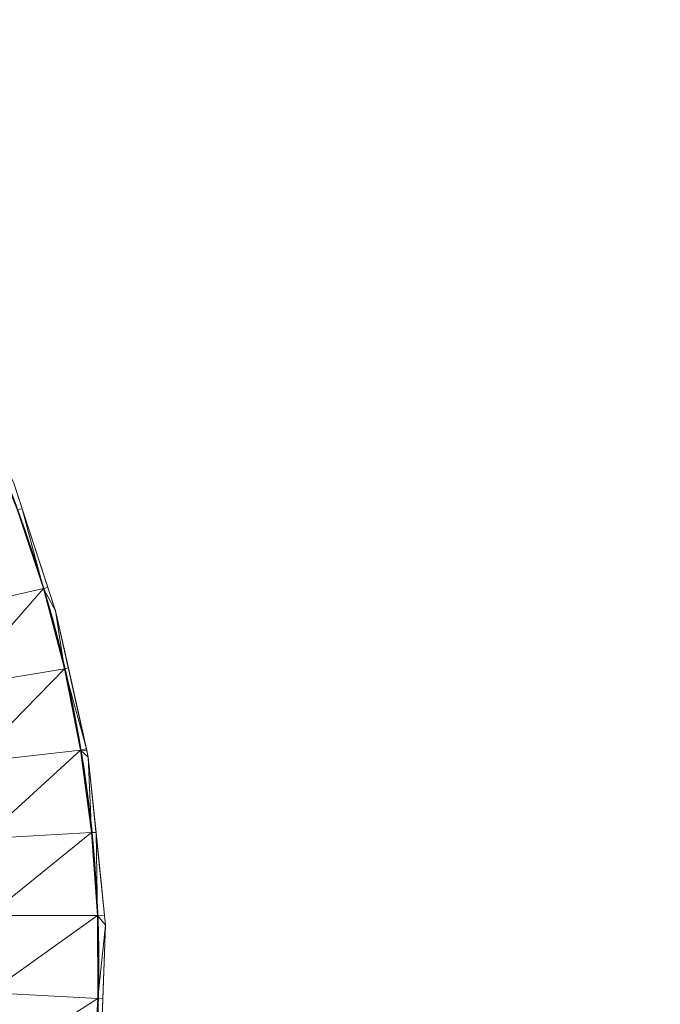
# Model space of a CAD drawing. Extents: x 3248468 to 3251140, y 1404660 to 1408502.
# Drawn here: x 3249707 to 3249736, y 1407122 to 1407166 of the extents above; entities that cross this region are included whole.
import ezdxf

# ---------------------------------------------------------------- set-up
doc = ezdxf.new("R2010")
doc.units = 0
doc.header["$LTSCALE"] = 25
doc.header["$MEASUREMENT"] = 0
for name, color, linetype, lineweight in [('SRF-3D POLY', 230, 'CONTINUOUS', 13), ('SRF-TRIANGLE', 199, 'CONTINUOUS', 15), ('X-CRB-CONC-TBC', 6, 'CONTINUOUS', 9), ('X-PAV-CONC-EDGE', 7, 'CONTINUOUS', 25)]:
    doc.layers.add(name, color=color, linetype=linetype, lineweight=lineweight)
doc.layers.add('SRF-LIMITS', color=30, linetype='CONTINUOUS', lineweight=18, plot=False)

msp = doc.modelspace()

# ---------------------------------------------------------------- linework, layer by layer
at = {"layer": 'SRF-3D POLY'}
msp.add_polyline3d([(3249700.122, 1407167.392, 6944.955), (3249700.271, 1407165.735, 6944.938), (3249700.472, 1407164.085, 6944.92), (3249700.725, 1407162.441, 6944.903), (3249701.029, 1407160.806, 6944.885), (3249701.385, 1407159.182, 6944.868), (3249701.582, 1407158.374, 6944.859), (3249702.099, 1407156.475, 6944.852), (3249702.687, 1407154.597, 6944.845), (3249703.344, 1407152.742, 6944.838), (3249703.882, 1407151.368, 6944.833), (3249705.483, 1407148.011, 6944.814), (3249706.871, 1407144.56, 6944.794), (3249708.041, 1407141.029, 6944.775), (3249708.987, 1407137.432, 6944.756), (3249709.707, 1407133.783, 6944.736), (3249710.197, 1407130.096, 6944.717), (3249710.455, 1407126.386, 6944.698), (3249710.481, 1407122.666, 6944.678), (3249710.274, 1407118.953, 6944.659)], dxfattribs=at)
at = {"layer": 'SRF-LIMITS', "elevation": 6948.151}
msp.add_lwpolyline([(3249699.982, 1407170.714), (3249701.582, 1407158.374), (3249703.882, 1407151.368), (3249704.623, 1407150.108), (3249706.71, 1407145.737), (3249708.588, 1407140.019), (3249710.046, 1407133.472), (3249710.824, 1407125.954), (3249710.532, 1407118.078), (3249708.807, 1407108.47), (3249704.567, 1407097.108), (3249698.646, 1407087.627), (3249691.926, 1407080.347), (3249683.805, 1407073.906), (3249677.334, 1407071.199), (3249669.142, 1407068.915), (3249661.511, 1407067.825), (3249659.612, 1407067.582), (3249653.231, 1407067.285), (3249646.084, 1407067.604), (3249639.108, 1407068.795), (3249635.009, 1407069.917), (3249620.267, 1407071.159), (3249603.42, 1407069.788)], dxfattribs=at)
at = {"layer": 'SRF-TRIANGLE'}
for p, q in [((3249706.71, 1407145.737, 6944.781), (3249707.087, 1407144.59, 6944.78)), ((3249707.087, 1407144.59, 6944.78), (3249706.871, 1407144.56, 6944.794)), ((3249708.041, 1407141.029, 6944.775), (3249706.871, 1407144.56, 6944.794)), ((3249707.087, 1407144.59, 6944.78), (3249708.244, 1407141.065, 6944.762)), ((3249707.087, 1407144.59, 6944.78), (3249708.041, 1407141.029, 6944.775)), ((3249703.301, 1407139.954, 6944.772), (3249708.041, 1407141.029, 6944.775)), ((3249704.199, 1407136.624, 6944.757), (3249708.041, 1407141.029, 6944.775)), ((3249708.244, 1407141.065, 6944.762), (3249708.041, 1407141.029, 6944.775)), ((3249708.987, 1407137.432, 6944.756), (3249708.041, 1407141.029, 6944.775)), ((3249708.588, 1407140.019, 6944.752), (3249708.041, 1407141.029, 6944.775)), ((3249708.244, 1407141.065, 6944.762), (3249708.588, 1407140.019, 6944.752)), ((3249708.588, 1407140.019, 6944.752), (3249709.156, 1407137.469, 6944.744)), ((3249708.588, 1407140.019, 6944.752), (3249708.987, 1407137.432, 6944.756)), ((3249704.199, 1407136.624, 6944.757), (3249708.987, 1407137.432, 6944.756)), ((3249708.987, 1407137.432, 6944.756), (3249704.884, 1407133.243, 6944.742)), ((3249709.156, 1407137.469, 6944.744), (3249708.987, 1407137.432, 6944.756)), ((3249709.707, 1407133.783, 6944.736), (3249708.987, 1407137.432, 6944.756)), ((3249709.962, 1407133.848, 6944.719), (3249708.987, 1407137.432, 6944.756)), ((3249709.156, 1407137.469, 6944.744), (3249709.962, 1407133.848, 6944.719)), ((3249704.884, 1407133.243, 6944.742), (3249709.707, 1407133.783, 6944.736)), ((3249709.707, 1407133.783, 6944.736), (3249705.354, 1407129.826, 6944.727)), ((3249709.962, 1407133.848, 6944.719), (3249709.707, 1407133.783, 6944.736)), ((3249710.197, 1407130.096, 6944.717), (3249709.707, 1407133.783, 6944.736)), ((3249709.978, 1407133.779, 6944.714), (3249709.707, 1407133.783, 6944.736)), ((3249710.046, 1407133.472, 6944.71), (3249709.707, 1407133.783, 6944.736)), ((3249709.962, 1407133.848, 6944.719), (3249709.978, 1407133.779, 6944.714)), ((3249709.978, 1407133.779, 6944.714), (3249710.046, 1407133.472, 6944.71)), ((3249710.046, 1407133.472, 6944.71), (3249710.395, 1407130.1, 6944.7)), ((3249710.046, 1407133.472, 6944.71), (3249710.197, 1407130.096, 6944.717)), ((3249705.354, 1407129.826, 6944.727), (3249710.197, 1407130.096, 6944.717)), ((3249710.197, 1407130.096, 6944.717), (3249705.605, 1407126.387, 6944.711)), ((3249710.395, 1407130.1, 6944.7), (3249710.197, 1407130.096, 6944.717)), ((3249710.455, 1407126.386, 6944.698), (3249710.197, 1407130.096, 6944.717)), ((3249710.395, 1407130.1, 6944.7), (3249710.777, 1407126.405, 6944.671)), ((3249710.395, 1407130.1, 6944.7), (3249710.455, 1407126.386, 6944.698)), ((3249705.605, 1407126.387, 6944.711), (3249710.455, 1407126.386, 6944.698)), ((3249705.638, 1407122.938, 6944.696), (3249710.455, 1407126.386, 6944.698)), ((3249710.777, 1407126.405, 6944.671), (3249710.455, 1407126.386, 6944.698)), ((3249710.481, 1407122.666, 6944.678), (3249710.455, 1407126.386, 6944.698)), ((3249710.824, 1407125.954, 6944.665), (3249710.455, 1407126.386, 6944.698)), ((3249710.777, 1407126.405, 6944.671), (3249710.824, 1407125.954, 6944.665)), ((3249710.824, 1407125.954, 6944.665), (3249710.481, 1407122.666, 6944.678)), ((3249710.824, 1407125.954, 6944.665), (3249710.703, 1407122.688, 6944.66)), ((3249705.638, 1407122.938, 6944.696), (3249710.481, 1407122.666, 6944.678)), ((3249710.481, 1407122.666, 6944.678), (3249705.452, 1407119.494, 6944.681)), ((3249710.274, 1407118.953, 6944.659), (3249710.481, 1407122.666, 6944.678)), ((3249710.703, 1407122.688, 6944.66), (3249710.481, 1407122.666, 6944.678)), ((3249710.566, 1407118.993, 6944.635), (3249710.481, 1407122.666, 6944.678)), ((3249710.703, 1407122.688, 6944.66), (3249710.566, 1407118.993, 6944.635))]:
    msp.add_line(p, q, dxfattribs=at)
at = {"layer": 'X-CRB-CONC-TBC', "flags": 128}
for points in [[(3249163.23, 1406988.926, 0), (3249159.224, 1406991.107)], [(3249098.8, 1407056.405, 0.067242), (3249105.39, 1407052.733), (3249119.005, 1407046.702), (3249148.114, 1407033.85), (3249175.02, 1407022.006, 0), (3249177.494, 1407021.249, 0.050172), (3249182.726, 1407020.506, 0.176321), (3249192.893, 1407023.258, 0.164477), (3249201.353, 1407033.231), (3249205.608, 1407043.074), (3249215.15, 1407064.583), (3249226.026, 1407089.6), (3249235.72, 1407111.625, -0.019504), (3249250.664, 1407141.992, -0.017838), (3249266.367, 1407168.672, -0.021372)], [(3249172.754, 1406972.301, 0), (3249172.764, 1406973.403, 0.087358)], [(3249656.628, 1407470.298, 0), (3249656.286, 1407471.89, 0.064664)], [(3248962.276, 1407521.984, 0), (3248962.574, 1407523.305)]]:
    msp.add_lwpolyline(points, format="xyb", dxfattribs=at)
at = {"layer": 'X-PAV-CONC-EDGE', "flags": 128}
msp.add_lwpolyline([(3249699.982, 1407170.714, 0.094415), (3249703.882, 1407151.368, -0.38412), (3249683.639, 1407074.399, -0.181817), (3249635.009, 1407069.917, 0.207123), (3249561.055, 1407051.246, 0.0787)], format="xyb", dxfattribs=at)

doc.saveas('drawing.dxf')
